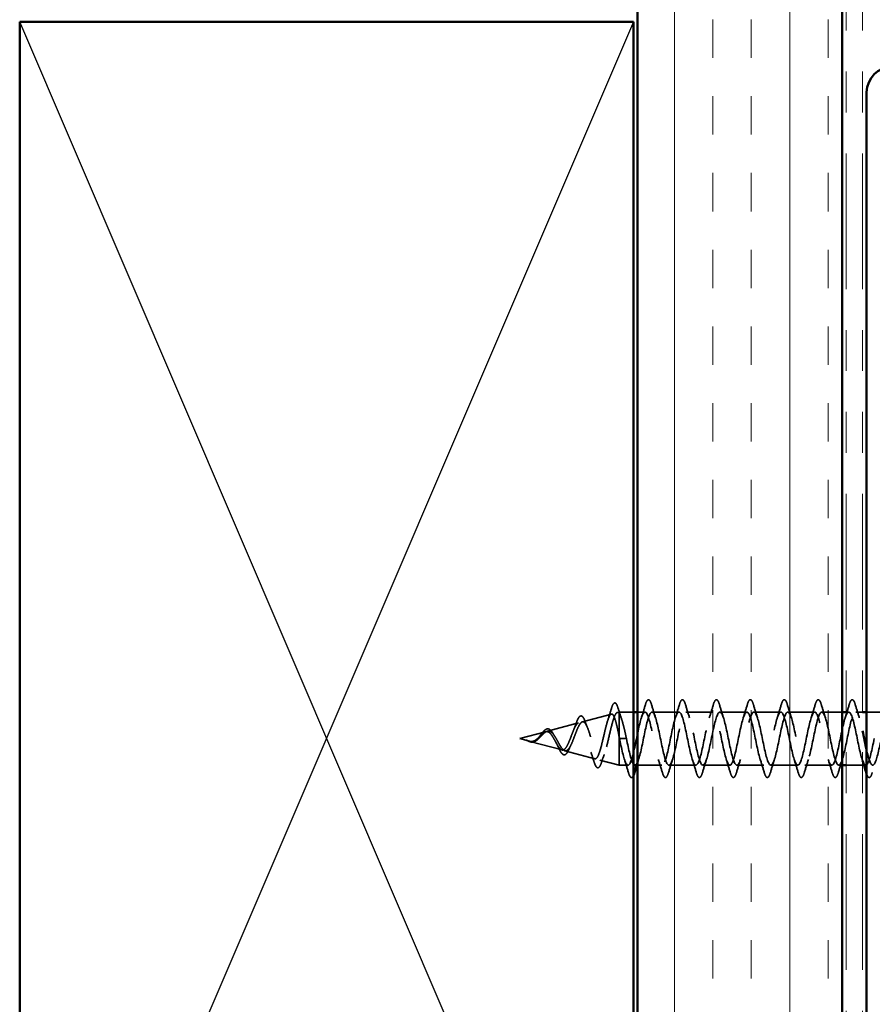
# Model space of a CAD drawing. Units: inches. Extents: x 0 to 118, y -246 to 21.
# Drawn here: x 12 to 14, y -128 to -125 of the extents above; entities that cross this region are included whole.
import ezdxf

# ---------------------------------------------------------------- set-up
doc = ezdxf.new("R2010")
doc.units = ezdxf.units.IN
doc.header["$LTSCALE"] = 2
doc.header["$MEASUREMENT"] = 0
doc.linetypes.add('DASHED', pattern=[0.2067, 0.1654, -0.0413])
doc.linetypes.add('DOUBLE_DASH_CHAIN', pattern=[1.2403, 0.6614, -0.0827, 0.1654, -0.0827, 0.1654, -0.0827])
for name, color, linetype, lineweight in [('Hatch (ANSI)', 7, 'Continuous', 18), ('Hidden (ANSI)', 7, 'DASHED', 35), ('Sketch Geometry (ANSI)', 7, 'Continuous', 25), ('Visible (ANSI)', 7, 'Continuous', 50)]:
    doc.layers.add(name, color=color, linetype=linetype, lineweight=lineweight)

msp = doc.modelspace()

# ---------------------------------------------------------------- hatches: boundary and pattern name
at = {"layer": 'Hatch (ANSI)', "true_color": 0x804000}
h = msp.add_hatch(dxfattribs=at)
h.set_pattern_fill('INSUL', color=36, scale=0.75, angle=90, style=0)
h.set_pattern_definition([(90, (-0.15327, -133.64564), (-0.28125, 2e-17), []), (90, (-0.24702, -133.64564), (-0.28125, 2e-17), [0.09375, -0.09375]), (90, (-0.34077, -133.64564), (-0.28125, 2e-17), [0.09375, -0.09375])])
h.paths.add_polyline_path([(13.256312, -115.416885), (13.256312, -129.129662), (13.756312, -129.129662), (13.756312, -115.416885)])

# ---------------------------------------------------------------- linework, layer by layer
at = {"layer": 'Hidden (ANSI)', "ltscale": 0.069707}
msp.add_line((13.121494, -126.830411), (13.192304, -126.81147), dxfattribs=at)
at = {"layer": 'Hidden (ANSI)', "ltscale": 0.004328}
msp.add_line((13.206821, -126.807587), (13.211312, -126.806385), dxfattribs=at)
at = {"layer": 'Hidden (ANSI)', "ltscale": 0.020374}
msp.add_line((13.211312, -126.806385), (13.211312, -126.809908), dxfattribs=at)
at = {"layer": 'Hidden (ANSI)', "ltscale": 0.033232}
msp.add_line((13.246312, -126.806385), (13.211312, -126.806385), dxfattribs=at)
at = {"layer": 'Hidden (ANSI)', "ltscale": 0.071462}
msp.add_line((13.211312, -126.809908), (13.211312, -126.865932), dxfattribs=at)
at = {"layer": 'Hidden (ANSI)', "ltscale": 0.01728}
msp.add_line((13.274562, -126.806385), (13.256312, -126.806385), dxfattribs=at)
at = {"layer": 'Hidden (ANSI)', "ltscale": 0.062755}
for p, q in [((13.357562, -126.806385), (13.291562, -126.806385)), ((13.440562, -126.806385), (13.374562, -126.806385)), ((13.523562, -126.806385), (13.457562, -126.806385)), ((13.606562, -126.806385), (13.540562, -126.806385)), ((13.689562, -126.806385), (13.623562, -126.806385)), ((13.399062, -126.936385), (13.333062, -126.936385)), ((13.482062, -126.936385), (13.416062, -126.936385)), ((13.565062, -126.936385), (13.499062, -126.936385)), ((13.648062, -126.936385), (13.582062, -126.936385)), ((13.731062, -126.936385), (13.665062, -126.936385))]:
    msp.add_line(p, q, dxfattribs=at)
at = {"layer": 'Hidden (ANSI)', "ltscale": 0.047279}
msp.add_line((13.756312, -126.806385), (13.706562, -126.806385), dxfattribs=at)
at = {"layer": 'Hidden (ANSI)', "ltscale": 0.005852}
msp.add_line((13.772562, -126.806385), (13.766312, -126.806385), dxfattribs=at)
at = {"layer": 'Hidden (ANSI)', "ltscale": 0.015852}
msp.add_line((13.806312, -126.806385), (13.789562, -126.806385), dxfattribs=at)
at = {"layer": 'Hidden (ANSI)', "ltscale": 0.037994}
for p, q in [((13.856312, -126.806385), (13.816312, -126.806385)), ((13.806312, -126.936385), (13.766312, -126.936385))]:
    msp.add_line(p, q, dxfattribs=at)
at = {"layer": 'Hidden (ANSI)', "ltscale": 0.074634}
msp.add_line((13.036167, -126.853235), (13.111975, -126.832957), dxfattribs=at)
at = {"layer": 'Hidden (ANSI)', "ltscale": 0.062337}
msp.add_line((12.968312, -126.871385), (13.031646, -126.854444), dxfattribs=at)
at = {"layer": 'Hidden (ANSI)', "ltscale": 0.102337}
msp.add_line((13.211312, -126.865932), (13.211312, -126.936385), dxfattribs=at)
at = {"layer": 'Hidden (ANSI)', "ltscale": 0.022741}
msp.add_line((12.968312, -126.871385), (12.991482, -126.877583), dxfattribs=at)
at = {"layer": 'Hidden (ANSI)', "ltscale": 0.077103}
msp.add_line((12.993498, -126.878122), (13.071811, -126.89907), dxfattribs=at)
at = {"layer": 'Hidden (ANSI)', "ltscale": 0.028664}
for p, q in [((13.219844, -126.871385), (13.212312, -126.871385)), ((13.229312, -126.871385), (13.221781, -126.871385))]:
    msp.add_line(p, q, dxfattribs=at)
at = {"layer": 'Hidden (ANSI)', "ltscale": 0.002412}
msp.add_line((13.219844, -126.871385), (13.221781, -126.871385), dxfattribs=at)
at = {"layer": 'Hidden (ANSI)', "ltscale": 0.072171}
msp.add_line((13.07883, -126.900948), (13.15214, -126.920557), dxfattribs=at)
at = {"layer": 'Hidden (ANSI)', "ltscale": 0.046387}
msp.add_line((13.164157, -126.923772), (13.211312, -126.936385), dxfattribs=at)
at = {"layer": 'Hidden (ANSI)', "ltscale": 0.020614}
msp.add_line((13.233062, -126.936385), (13.211312, -126.936385), dxfattribs=at)
at = {"layer": 'Hidden (ANSI)', "ltscale": 0.056803}
msp.add_line((13.316062, -126.936385), (13.256312, -126.936385), dxfattribs=at)
at = {"layer": 'Hidden (ANSI)', "ltscale": 0.007757}
msp.add_line((13.756312, -126.936385), (13.748062, -126.936385), dxfattribs=at)
at = {"layer": 'Hidden (ANSI)', "ltscale": 0.004078}
msp.add_line((13.814062, -126.936385), (13.809676, -126.936385), dxfattribs=at)
at = {"layer": 'Hidden (ANSI)', "ltscale": 0.089635}
msp.add_open_spline([(13.192429, -126.798091), (13.193905, -126.793074), (13.195371, -126.789326), (13.198487, -126.784627), (13.200733, -126.783581), (13.204137, -126.785699), (13.205325, -126.787662), (13.207187, -126.792083), (13.207836, -126.793932), (13.20848, -126.796043)], degree=3, knots=[0, 0, 0, 0, 0.071646993, 0.071646993, 0.144830029, 0.144830029, 0.205332374, 0.205332374, 0.238438077, 0.238438077, 0.238438077, 0.238438077], dxfattribs=at)
at = {"layer": 'Hidden (ANSI)', "ltscale": 0.031888}
for points in [[(13.265736, -126.820363), (13.269151, -126.809953), (13.272376, -126.799293), (13.275509, -126.788605)], [(13.290615, -126.788605), (13.293749, -126.799293), (13.296974, -126.809953), (13.300388, -126.820363)], [(13.348736, -126.820363), (13.352151, -126.809953), (13.355376, -126.799293), (13.358509, -126.788605)], [(13.373615, -126.788605), (13.376749, -126.799293), (13.379974, -126.809953), (13.383388, -126.820363)], [(13.431736, -126.820363), (13.435151, -126.809953), (13.438376, -126.799293), (13.441509, -126.788605)], [(13.456615, -126.788605), (13.459749, -126.799293), (13.462974, -126.809953), (13.466388, -126.820363)], [(13.514736, -126.820363), (13.518151, -126.809953), (13.521376, -126.799293), (13.524509, -126.788605)], [(13.539615, -126.788605), (13.542749, -126.799293), (13.545974, -126.809953), (13.549388, -126.820363)], [(13.597736, -126.820363), (13.601151, -126.809953), (13.604376, -126.799293), (13.607509, -126.788605)], [(13.622615, -126.788605), (13.625749, -126.799293), (13.628974, -126.809953), (13.632388, -126.820363)], [(13.680736, -126.820363), (13.684151, -126.809953), (13.687376, -126.799293), (13.690509, -126.788605)], [(13.705615, -126.788605), (13.708749, -126.799293), (13.711974, -126.809953), (13.715388, -126.820363)], [(13.763736, -126.820363), (13.767151, -126.809953), (13.770376, -126.799293), (13.773509, -126.788605)], [(13.788615, -126.788605), (13.791749, -126.799293), (13.794974, -126.809953), (13.798388, -126.820363)], [(13.234009, -126.954166), (13.230876, -126.943478), (13.227651, -126.932818), (13.224236, -126.922408)], [(13.317009, -126.954166), (13.313876, -126.943478), (13.310651, -126.932818), (13.307236, -126.922408)], [(13.341888, -126.922408), (13.338474, -126.932818), (13.335249, -126.943478), (13.332115, -126.954166)], [(13.400009, -126.954166), (13.396876, -126.943478), (13.393651, -126.932818), (13.390236, -126.922408)], [(13.424888, -126.922408), (13.421474, -126.932818), (13.418249, -126.943478), (13.415115, -126.954166)], [(13.483009, -126.954166), (13.479876, -126.943478), (13.476651, -126.932818), (13.473236, -126.922408)], [(13.507888, -126.922408), (13.504474, -126.932818), (13.501249, -126.943478), (13.498115, -126.954166)], [(13.566009, -126.954166), (13.562876, -126.943478), (13.559651, -126.932818), (13.556236, -126.922408)], [(13.590888, -126.922408), (13.587474, -126.932818), (13.584249, -126.943478), (13.581115, -126.954166)], [(13.649009, -126.954166), (13.645876, -126.943478), (13.642651, -126.932818), (13.639236, -126.922408)], [(13.673888, -126.922408), (13.670474, -126.932818), (13.667249, -126.943478), (13.664115, -126.954166)], [(13.732009, -126.954166), (13.728876, -126.943478), (13.725651, -126.932818), (13.722236, -126.922408)], [(13.756888, -126.922408), (13.753474, -126.932818), (13.750249, -126.943478), (13.747115, -126.954166)]]:
    msp.add_open_spline(points, degree=3, dxfattribs=at)
at = {"layer": 'Hidden (ANSI)', "ltscale": 0.090851}
for points in [[(13.275509, -126.788605), (13.276994, -126.783539), (13.278453, -126.779976), (13.280974, -126.777024), (13.281982, -126.77637), (13.284942, -126.776412), (13.286333, -126.778038), (13.288631, -126.782516), (13.289626, -126.785231), (13.290615, -126.788605)], [(13.358509, -126.788605), (13.359994, -126.783539), (13.361453, -126.779976), (13.363974, -126.777024), (13.364982, -126.77637), (13.367942, -126.776412), (13.369333, -126.778038), (13.371631, -126.782516), (13.372626, -126.785231), (13.373615, -126.788605)], [(13.441509, -126.788605), (13.442994, -126.783539), (13.444453, -126.779976), (13.446974, -126.777024), (13.447982, -126.77637), (13.450942, -126.776412), (13.452333, -126.778038), (13.454631, -126.782516), (13.455626, -126.785231), (13.456615, -126.788605)], [(13.524509, -126.788605), (13.525994, -126.783539), (13.527453, -126.779976), (13.529974, -126.777024), (13.530982, -126.77637), (13.533942, -126.776412), (13.535333, -126.778038), (13.537631, -126.782516), (13.538626, -126.785231), (13.539615, -126.788605)], [(13.607509, -126.788605), (13.608994, -126.783539), (13.610453, -126.779976), (13.612974, -126.777024), (13.613982, -126.77637), (13.616942, -126.776412), (13.618333, -126.778038), (13.620631, -126.782516), (13.621626, -126.785231), (13.622615, -126.788605)], [(13.690509, -126.788605), (13.691994, -126.783539), (13.693453, -126.779976), (13.695974, -126.777024), (13.696982, -126.77637), (13.699942, -126.776412), (13.701333, -126.778038), (13.703631, -126.782516), (13.704626, -126.785231), (13.705615, -126.788605)], [(13.773509, -126.788605), (13.774994, -126.783539), (13.776453, -126.779976), (13.778974, -126.777024), (13.779982, -126.77637), (13.782942, -126.776412), (13.784333, -126.778038), (13.786631, -126.782516), (13.787626, -126.785231), (13.788615, -126.788605)], [(13.332115, -126.954166), (13.33063, -126.959232), (13.329171, -126.962795), (13.326651, -126.965746), (13.325643, -126.966401), (13.322683, -126.966359), (13.321292, -126.964733), (13.318994, -126.960255), (13.317998, -126.95754), (13.317009, -126.954166)], [(13.415115, -126.954166), (13.41363, -126.959232), (13.412171, -126.962795), (13.409651, -126.965746), (13.408643, -126.966401), (13.405683, -126.966359), (13.404292, -126.964733), (13.401994, -126.960255), (13.400998, -126.95754), (13.400009, -126.954166)], [(13.498115, -126.954166), (13.49663, -126.959232), (13.495171, -126.962795), (13.492651, -126.965746), (13.491643, -126.966401), (13.488683, -126.966359), (13.487292, -126.964733), (13.484994, -126.960255), (13.483998, -126.95754), (13.483009, -126.954166)], [(13.581115, -126.954166), (13.57963, -126.959232), (13.578171, -126.962795), (13.575651, -126.965746), (13.574643, -126.966401), (13.571683, -126.966359), (13.570292, -126.964733), (13.567994, -126.960255), (13.566998, -126.95754), (13.566009, -126.954166)], [(13.664115, -126.954166), (13.66263, -126.959232), (13.661171, -126.962795), (13.658651, -126.965746), (13.657643, -126.966401), (13.654683, -126.966359), (13.653292, -126.964733), (13.650994, -126.960255), (13.649998, -126.95754), (13.649009, -126.954166)], [(13.747115, -126.954166), (13.74563, -126.959232), (13.744171, -126.962795), (13.741651, -126.965746), (13.740643, -126.966401), (13.737683, -126.966359), (13.736292, -126.964733), (13.733994, -126.960255), (13.732998, -126.95754), (13.732009, -126.954166)]]:
    msp.add_open_spline(points, degree=3, knots=[0, 0, 0, 0, 0.080682059, 0.080682059, 0.121378038, 0.121378038, 0.188114428, 0.188114428, 0.241849708, 0.241849708, 0.241849708, 0.241849708], dxfattribs=at)
at = {"layer": 'Hidden (ANSI)', "ltscale": 0.544082}
msp.add_open_spline([(13.211312, -126.865932), (13.209637, -126.85748), (13.207962, -126.849345), (13.204576, -126.834812), (13.2029, -126.828529), (13.199513, -126.818654), (13.197835, -126.815111), (13.194445, -126.811222), (13.192767, -126.810853), (13.189374, -126.813301), (13.187694, -126.816031), (13.184298, -126.824174), (13.182617, -126.82945), (13.179218, -126.841788), (13.177535, -126.848687), (13.174133, -126.863131), (13.172449, -126.870514), (13.169043, -126.884733), (13.167357, -126.891434), (13.163947, -126.903232), (13.162259, -126.908243), (13.158846, -126.915899), (13.157156, -126.918518), (13.153737, -126.921036), (13.152045, -126.920971), (13.148622, -126.918208), (13.146928, -126.915601), (13.143499, -126.908257), (13.141802, -126.903646), (13.138368, -126.89311), (13.136668, -126.887327), (13.133228, -126.875431), (13.131525, -126.869452), (13.128079, -126.858156), (13.126372, -126.852942), (13.122918, -126.844011), (13.121208, -126.84035), (13.117746, -126.835078), (13.116032, -126.833468), (13.112561, -126.832488), (13.110842, -126.833067), (13.107361, -126.836279), (13.105637, -126.83882), (13.102145, -126.845442), (13.100416, -126.849406), (13.096912, -126.858134), (13.095177, -126.862777), (13.091659, -126.87203), (13.089917, -126.876536), (13.086384, -126.884736), (13.084634, -126.88836), (13.081084, -126.894199), (13.079325, -126.89639), (13.075755, -126.899046), (13.073986, -126.899534), (13.070394, -126.898786), (13.068614, -126.897615), (13.064995, -126.893859), (13.063202, -126.891367), (13.059769, -126.88586), (13.058178, -126.883032), (13.054962, -126.877194), (13.05337, -126.874251), (13.051729, -126.871385)], degree=3, knots=[0, 0, 0, 0, 0.0662455, 0.0662455, 0.13122657, 0.13122657, 0.19494394, 0.19494394, 0.25739843, 0.25739843, 0.31859094, 0.31859094, 0.37852246, 0.37852246, 0.43719409, 0.43719409, 0.49460706, 0.49460706, 0.55076272, 0.55076272, 0.60566256, 0.60566256, 0.65930824, 0.65930824, 0.71170162, 0.71170162, 0.76284473, 0.76284473, 0.81273987, 0.81273987, 0.86138959, 0.86138959, 0.90879673, 0.90879673, 0.95496449, 0.95496449, 0.99989646, 0.99989646, 1.04359669, 1.04359669, 1.08606975, 1.08606975, 1.12732083, 1.12732083, 1.16735583, 1.16735583, 1.2061815, 1.2061815, 1.24380561, 1.24380561, 1.2802371, 1.2802371, 1.3154864, 1.3154864, 1.34956567, 1.34956567, 1.38248924, 1.38248924, 1.41427414, 1.41427414, 1.44125434, 1.44125434, 1.46715819, 1.46715819, 1.46715819, 1.46715819], dxfattribs=at)
at = {"layer": 'Hidden (ANSI)', "ltscale": 0.504207}
msp.add_open_spline([(13.057499, -126.871385), (13.059528, -126.87495), (13.061482, -126.87862), (13.065422, -126.885755), (13.067354, -126.889114), (13.071252, -126.894926), (13.073167, -126.897269), (13.07703, -126.900486), (13.078929, -126.901267), (13.082762, -126.901046), (13.084648, -126.899986), (13.088454, -126.896091), (13.090328, -126.893245), (13.094112, -126.886119), (13.095976, -126.88188), (13.09974, -126.872592), (13.101595, -126.867631), (13.105342, -126.857709), (13.107189, -126.852869), (13.11092, -126.844048), (13.11276, -126.8402), (13.116477, -126.834119), (13.118311, -126.832007), (13.122015, -126.829916), (13.123844, -126.830023), (13.127537, -126.832542), (13.12936, -126.83499), (13.133043, -126.841973), (13.134862, -126.846486), (13.138536, -126.857011), (13.140351, -126.862944), (13.144017, -126.875433), (13.145828, -126.881865), (13.149486, -126.894324), (13.151293, -126.900201), (13.154945, -126.910537), (13.156749, -126.914846), (13.160394, -126.92122), (13.162195, -126.92316), (13.165834, -126.924302), (13.167633, -126.923427), (13.171267, -126.918878), (13.173064, -126.915188), (13.176692, -126.905408), (13.178486, -126.899368), (13.182111, -126.8857), (13.183903, -126.878183), (13.187523, -126.862671), (13.189313, -126.854831), (13.192929, -126.839911), (13.194717, -126.833006), (13.19833, -126.821124), (13.200116, -126.816314), (13.203489, -126.809972), (13.205049, -126.808183), (13.208194, -126.80711), (13.209754, -126.807881), (13.211312, -126.809908)], degree=3, knots=[0, 0, 0, 0, 0.03153077, 0.03153077, 0.0641805, 0.0641805, 0.0979786, 0.0979786, 0.13294907, 0.13294907, 0.16911177, 0.16911177, 0.20648327, 0.20648327, 0.24507753, 0.24507753, 0.28490644, 0.28490644, 0.32598016, 0.32598016, 0.36830746, 0.36830746, 0.41189593, 0.41189593, 0.4567522, 0.4567522, 0.50288206, 0.50288206, 0.55029062, 0.55029062, 0.59898237, 0.59898237, 0.6489613, 0.6489613, 0.70023095, 0.70023095, 0.75279447, 0.75279447, 0.80665469, 0.80665469, 0.86181413, 0.86181413, 0.91827504, 0.91827504, 0.97603946, 0.97603946, 1.03510922, 1.03510922, 1.09548596, 1.09548596, 1.15717118, 1.15717118, 1.22016621, 1.22016621, 1.27615211, 1.27615211, 1.33318434, 1.33318434, 1.33318434, 1.33318434], dxfattribs=at)
at = {"layer": 'Hidden (ANSI)', "ltscale": 0.081682}
msp.add_open_spline([(13.106324, -126.833951), (13.10781, -126.829688), (13.109292, -126.826021), (13.112225, -126.820348), (13.113693, -126.818274), (13.116977, -126.81581), (13.119041, -126.81567), (13.122171, -126.817648), (13.123422, -126.819219), (13.125844, -126.823482), (13.127025, -126.826223), (13.128181, -126.829453)], degree=3, knots=[0, 0, 0, 0, 0.044794329, 0.044794329, 0.089882218, 0.089882218, 0.138008779, 0.138008779, 0.177662587, 0.177662587, 0.217281066, 0.217281066, 0.217281066, 0.217281066], dxfattribs=at)
at = {"layer": 'Hidden (ANSI)', "ltscale": 0.028509}
msp.add_open_spline([(13.183658, -126.826462), (13.186725, -126.81717), (13.18962, -126.807644), (13.192429, -126.798091)], degree=3, dxfattribs=at)
at = {"layer": 'Hidden (ANSI)', "ltscale": 0.02659}
msp.add_open_spline([(13.20848, -126.796043), (13.211176, -126.804895), (13.213957, -126.8137), (13.216882, -126.82228)], degree=3, dxfattribs=at)
at = {"layer": 'Hidden (ANSI)', "ltscale": 0.078553}
msp.add_open_spline([(13.211312, -126.809908), (13.213249, -126.812725), (13.215167, -126.817156), (13.219041, -126.828721), (13.220959, -126.83574), (13.223966, -126.847913), (13.225034, -126.852459), (13.227175, -126.861813), (13.228242, -126.866592), (13.229312, -126.871385)], degree=3, knots=[0, 0, 0, 0, 0.067722363, 0.067722363, 0.135444727, 0.135444727, 0.172870871, 0.172870871, 0.210297016, 0.210297016, 0.210297016, 0.210297016], dxfattribs=at)
at = {"layer": 'Hidden (ANSI)', "ltscale": 1.076982}
msp.add_open_spline([(13.834812, -126.871385), (13.829373, -126.89815), (13.823934, -126.923949), (13.818494, -126.932761), (13.813055, -126.941573), (13.807616, -126.932764), (13.802177, -126.911802), (13.796737, -126.890841), (13.791298, -126.859241), (13.785859, -126.836625), (13.78042, -126.81401), (13.77498, -126.80201), (13.769541, -126.808078), (13.764102, -126.814146), (13.758662, -126.837845), (13.753223, -126.864457), (13.747784, -126.891068), (13.742345, -126.918674), (13.736905, -126.93013), (13.731466, -126.941586), (13.726027, -126.936066), (13.720587, -126.916999), (13.715148, -126.897931), (13.709709, -126.866691), (13.70427, -126.842678), (13.69883, -126.818666), (13.693391, -126.803613), (13.687952, -126.806868), (13.682513, -126.810123), (13.677073, -126.831451), (13.671634, -126.857607), (13.666195, -126.883763), (13.660755, -126.91286), (13.655316, -126.926829), (13.649877, -126.940799), (13.644438, -126.938632), (13.638998, -126.921675), (13.633559, -126.904718), (13.62812, -126.874194), (13.62268, -126.849058), (13.617241, -126.823922), (13.611802, -126.805988), (13.606363, -126.806393), (13.600923, -126.806797), (13.595484, -126.825512), (13.590045, -126.850914), (13.584605, -126.876316), (13.579166, -126.906574), (13.573727, -126.922897), (13.568288, -126.93922), (13.562848, -126.940432), (13.557409, -126.925778), (13.55197, -126.911125), (13.546531, -126.881665), (13.541091, -126.855693), (13.535652, -126.82972), (13.530213, -126.809109), (13.524773, -126.806658), (13.519334, -126.804208), (13.513895, -126.820095), (13.508456, -126.844454), (13.503016, -126.868813), (13.497577, -126.899886), (13.492138, -126.918378), (13.486698, -126.936869), (13.481259, -126.941444), (13.47582, -126.929262), (13.470381, -126.91708), (13.464941, -126.889019), (13.459502, -126.862506), (13.454063, -126.835993), (13.448624, -126.812939), (13.443184, -126.807662), (13.437745, -126.802384), (13.432306, -126.815263), (13.426866, -126.838302), (13.421427, -126.86134), (13.415988, -126.892874), (13.410549, -126.913323), (13.405109, -126.933771), (13.39967, -126.941658), (13.394231, -126.932086), (13.388791, -126.922514), (13.383352, -126.896173), (13.377913, -126.86942), (13.372474, -126.842668), (13.367034, -126.817435), (13.361595, -126.809391), (13.356156, -126.801347), (13.350717, -126.811071), (13.345277, -126.832526), (13.339838, -126.853981), (13.334399, -126.885617), (13.328959, -126.90779), (13.32352, -126.929963), (13.318081, -126.941072), (13.312642, -126.934218), (13.307202, -126.927365), (13.301763, -126.903043), (13.296324, -126.876357), (13.290884, -126.849671), (13.285445, -126.822546), (13.280006, -126.811827), (13.274567, -126.801107), (13.269127, -126.807566), (13.263688, -126.827193), (13.258249, -126.84682), (13.252809, -126.878198), (13.24737, -126.901843), (13.241931, -126.925487), (13.236492, -126.939691), (13.231052, -126.935635), (13.225613, -126.931578), (13.220174, -126.909553), (13.214735, -126.883238), (13.213927, -126.879331), (13.21312, -126.875358), (13.212312, -126.871385)], degree=3, knots=[0, 0, 0, 0, 1.23527695, 1.23527695, 1.23527695, 2.47055389, 2.47055389, 2.47055389, 3.70583084, 3.70583084, 3.70583084, 4.94110778, 4.94110778, 4.94110778, 6.17638473, 6.17638473, 6.17638473, 7.41166167, 7.41166167, 7.41166167, 8.64693862, 8.64693862, 8.64693862, 9.88221556, 9.88221556, 9.88221556, 11.11749251, 11.11749251, 11.11749251, 12.35276945, 12.35276945, 12.35276945, 13.5880464, 13.5880464, 13.5880464, 14.82332334, 14.82332334, 14.82332334, 16.05860029, 16.05860029, 16.05860029, 17.29387723, 17.29387723, 17.29387723, 18.52915418, 18.52915418, 18.52915418, 19.76443112, 19.76443112, 19.76443112, 20.99970807, 20.99970807, 20.99970807, 22.23498501, 22.23498501, 22.23498501, 23.47026196, 23.47026196, 23.47026196, 24.7055389, 24.7055389, 24.7055389, 25.94081585, 25.94081585, 25.94081585, 27.17609279, 27.17609279, 27.17609279, 28.41136974, 28.41136974, 28.41136974, 29.64664668, 29.64664668, 29.64664668, 30.88192363, 30.88192363, 30.88192363, 32.11720057, 32.11720057, 32.11720057, 33.35247752, 33.35247752, 33.35247752, 34.58775446, 34.58775446, 34.58775446, 35.82303141, 35.82303141, 35.82303141, 37.05830835, 37.05830835, 37.05830835, 38.2935853, 38.2935853, 38.2935853, 39.52886224, 39.52886224, 39.52886224, 40.76413919, 40.76413919, 40.76413919, 41.99941613, 41.99941613, 41.99941613, 43.23469308, 43.23469308, 43.23469308, 44.46997002, 44.46997002, 44.46997002, 45.70524697, 45.70524697, 45.70524697, 46.94052391, 46.94052391, 46.94052391, 47.1238898, 47.1238898, 47.1238898, 47.1238898], dxfattribs=at)
at = {"layer": 'Hidden (ANSI)', "ltscale": 1.122744}
msp.add_open_spline([(13.250062, -126.936151), (13.254024, -126.935891), (13.257986, -126.92707), (13.261948, -126.911802), (13.267387, -126.890841), (13.272827, -126.859241), (13.278266, -126.836625), (13.283705, -126.81401), (13.289144, -126.80201), (13.294584, -126.808078), (13.300023, -126.814146), (13.305462, -126.837845), (13.310901, -126.864457), (13.316341, -126.891068), (13.32178, -126.918674), (13.327219, -126.93013), (13.332659, -126.941586), (13.338098, -126.936066), (13.343537, -126.916999), (13.348976, -126.897931), (13.354416, -126.866691), (13.359855, -126.842678), (13.365294, -126.818666), (13.370734, -126.803613), (13.376173, -126.806868), (13.381612, -126.810123), (13.387051, -126.831451), (13.392491, -126.857607), (13.39793, -126.883763), (13.403369, -126.91286), (13.408808, -126.926829), (13.414248, -126.940799), (13.419687, -126.938632), (13.425126, -126.921675), (13.430566, -126.904718), (13.436005, -126.874194), (13.441444, -126.849058), (13.446883, -126.823922), (13.452323, -126.805988), (13.457762, -126.806393), (13.463201, -126.806797), (13.468641, -126.825512), (13.47408, -126.850914), (13.479519, -126.876316), (13.484958, -126.906574), (13.490398, -126.922897), (13.495837, -126.93922), (13.501276, -126.940432), (13.506716, -126.925778), (13.512155, -126.911125), (13.517594, -126.881665), (13.523033, -126.855693), (13.528473, -126.82972), (13.533912, -126.809109), (13.539351, -126.806658), (13.54479, -126.804208), (13.55023, -126.820095), (13.555669, -126.844454), (13.561108, -126.868813), (13.566548, -126.899886), (13.571987, -126.918378), (13.577426, -126.936869), (13.582865, -126.941444), (13.588305, -126.929262), (13.593744, -126.91708), (13.599183, -126.889019), (13.604623, -126.862506), (13.610062, -126.835993), (13.615501, -126.812939), (13.62094, -126.807662), (13.62638, -126.802384), (13.631819, -126.815263), (13.637258, -126.838302), (13.642697, -126.86134), (13.648137, -126.892874), (13.653576, -126.913323), (13.659015, -126.933771), (13.664455, -126.941658), (13.669894, -126.932086), (13.675333, -126.922514), (13.680772, -126.896173), (13.686212, -126.86942), (13.691651, -126.842668), (13.69709, -126.817435), (13.70253, -126.809391), (13.707969, -126.801347), (13.713408, -126.811071), (13.718847, -126.832526), (13.724287, -126.853981), (13.729726, -126.885617), (13.735165, -126.90779), (13.740604, -126.929963), (13.746044, -126.941072), (13.751483, -126.934218), (13.756922, -126.927365), (13.762362, -126.903043), (13.767801, -126.876357), (13.77324, -126.849671), (13.778679, -126.822546), (13.784119, -126.811827), (13.789558, -126.801107), (13.794997, -126.807566), (13.800437, -126.827193), (13.802395, -126.83426), (13.804354, -126.842851), (13.806312, -126.852056)], degree=3, knots=[-45.55309348, -45.55309348, -45.55309348, -45.55309348, -44.65333591, -44.65333591, -44.65333591, -43.41805897, -43.41805897, -43.41805897, -42.18278202, -42.18278202, -42.18278202, -40.94750508, -40.94750508, -40.94750508, -39.71222813, -39.71222813, -39.71222813, -38.47695119, -38.47695119, -38.47695119, -37.24167424, -37.24167424, -37.24167424, -36.0063973, -36.0063973, -36.0063973, -34.77112035, -34.77112035, -34.77112035, -33.53584341, -33.53584341, -33.53584341, -32.30056646, -32.30056646, -32.30056646, -31.06528952, -31.06528952, -31.06528952, -29.83001257, -29.83001257, -29.83001257, -28.59473563, -28.59473563, -28.59473563, -27.35945868, -27.35945868, -27.35945868, -26.12418174, -26.12418174, -26.12418174, -24.88890479, -24.88890479, -24.88890479, -23.65362785, -23.65362785, -23.65362785, -22.4183509, -22.4183509, -22.4183509, -21.18307396, -21.18307396, -21.18307396, -19.94779701, -19.94779701, -19.94779701, -18.71252007, -18.71252007, -18.71252007, -17.47724312, -17.47724312, -17.47724312, -16.24196618, -16.24196618, -16.24196618, -15.00668923, -15.00668923, -15.00668923, -13.77141229, -13.77141229, -13.77141229, -12.53613534, -12.53613534, -12.53613534, -11.3008584, -11.3008584, -11.3008584, -10.06558145, -10.06558145, -10.06558145, -8.83030451, -8.83030451, -8.83030451, -7.59502756, -7.59502756, -7.59502756, -6.35975062, -6.35975062, -6.35975062, -5.12447367, -5.12447367, -5.12447367, -3.88919673, -3.88919673, -3.88919673, -3.44439676, -3.44439676, -3.44439676, -3.44439676], dxfattribs=at)
at = {"layer": 'Hidden (ANSI)', "ltscale": 0.017258}
msp.add_open_spline([(13.100228, -126.849976), (13.102375, -126.844916), (13.104396, -126.839483), (13.106324, -126.833951)], degree=3, dxfattribs=at)
at = {"layer": 'Hidden (ANSI)', "ltscale": 0.01577}
msp.add_open_spline([(13.128181, -126.829453), (13.129975, -126.834462), (13.131838, -126.839378), (13.133786, -126.844051)], degree=3, dxfattribs=at)
at = {"layer": 'Hidden (ANSI)', "ltscale": 0.083957}
msp.add_open_spline([(13.051729, -126.871385), (13.049906, -126.868204), (13.048064, -126.865195), (13.044304, -126.86007), (13.042439, -126.857994), (13.038623, -126.855101), (13.036729, -126.854283), (13.032844, -126.853993), (13.030915, -126.85448), (13.026947, -126.85659), (13.024975, -126.858142), (13.020903, -126.861925), (13.018877, -126.864068), (13.014671, -126.868428), (13.012576, -126.870557), (13.008199, -126.874283), (13.006015, -126.875805), (13.002358, -126.877453), (13.000999, -126.877881), (12.998254, -126.878356), (12.996895, -126.878411), (12.995498, -126.878302)], degree=3, knots=[0, 0, 0, 0, 0.028185473, 0.028185473, 0.055356157, 0.055356157, 0.081555777, 0.081555777, 0.106840155, 0.106840155, 0.13128192, 0.13128192, 0.154977596, 0.154977596, 0.17805851, 0.17805851, 0.200707728, 0.200707728, 0.213894931, 0.213894931, 0.226602035, 0.226602035, 0.226602035, 0.226602035], dxfattribs=at)
at = {"layer": 'Hidden (ANSI)', "ltscale": 0.089656}
msp.add_open_spline([(12.99777, -126.878879), (13.000581, -126.879091), (13.003207, -126.878659), (13.008435, -126.876474), (13.010882, -126.8748), (13.015765, -126.870645), (13.018081, -126.868264), (13.022714, -126.863411), (13.024933, -126.861043), (13.029381, -126.856926), (13.031525, -126.855271), (13.035833, -126.853115), (13.03792, -126.852688), (13.042118, -126.853254), (13.044161, -126.854284), (13.048122, -126.857585), (13.049991, -126.859761), (13.053779, -126.86505), (13.055648, -126.868135), (13.057499, -126.871385)], degree=3, knots=[0, 0, 0, 0, 0.025421183, 0.025421183, 0.050615974, 0.050615974, 0.075996106, 0.075996106, 0.101844516, 0.101844516, 0.128355733, 0.128355733, 0.155666877, 0.155666877, 0.183877438, 0.183877438, 0.210970708, 0.210970708, 0.239381172, 0.239381172, 0.239381172, 0.239381172], dxfattribs=at)
at = {"layer": 'Hidden (ANSI)', "ltscale": 0.004115}
msp.add_open_spline([(13.014933, -126.868138), (13.015573, -126.86749), (13.016206, -126.866756), (13.016826, -126.865954)], degree=3, dxfattribs=at)
at = {"layer": 'Hidden (ANSI)', "ltscale": 0.060473}
msp.add_open_spline([(13.016826, -126.865954), (13.018413, -126.863903), (13.019968, -126.861795), (13.022983, -126.857836), (13.024476, -126.855945), (13.027478, -126.852556), (13.029014, -126.851062), (13.03212, -126.848757), (13.033728, -126.847972), (13.036967, -126.847374), (13.03864, -126.8476), (13.041757, -126.849024), (13.043235, -126.850189), (13.04542, -126.852532), (13.046187, -126.853483), (13.047862, -126.855811), (13.048769, -126.857244), (13.049658, -126.858787)], degree=3, knots=[0, 0, 0, 0, 0.0197555, 0.0197555, 0.039886657, 0.039886657, 0.061620396, 0.061620396, 0.084887872, 0.084887872, 0.108851982, 0.108851982, 0.132114519, 0.132114519, 0.145077133, 0.145077133, 0.161012361, 0.161012361, 0.161012361, 0.161012361], dxfattribs=at)
at = {"layer": 'Hidden (ANSI)', "ltscale": 0.006235}
msp.add_open_spline([(13.049658, -126.858787), (13.050534, -126.860308), (13.051431, -126.861743), (13.052346, -126.86306)], degree=3, dxfattribs=at)
at = {"layer": 'Hidden (ANSI)', "ltscale": 0.005187}
msp.add_open_spline([(13.212312, -126.871385), (13.211979, -126.869565), (13.211646, -126.867746), (13.211312, -126.865932)], degree=3, dxfattribs=at)
at = {"layer": 'Hidden (ANSI)', "ltscale": 0.014821}
msp.add_open_spline([(12.988115, -126.8765), (12.986471, -126.875898), (12.985189, -126.87535), (12.984532, -126.875052), (12.98442, -126.875), (12.984319, -126.874948), (12.984294, -126.874934), (12.984265, -126.874915), (12.984256, -126.874909), (12.98425, -126.874903), (12.984249, -126.874901), (12.984248, -126.874899), (12.984248, -126.874898), (12.984248, -126.874897), (12.984249, -126.874896), (12.98425, -126.874896), (12.984251, -126.874895), (12.984253, -126.874894), (12.984255, -126.874894), (12.98426, -126.874894), (12.984265, -126.874894), (12.984285, -126.874897), (12.984306, -126.874902), (12.984441, -126.874936), (12.984657, -126.87501), (12.985056, -126.875148), (12.985458, -126.875296), (12.9865, -126.875688), (12.987097, -126.875919), (12.989977, -126.87702), (12.992228, -126.877852), (12.994504, -126.878372)], degree=3, knots=[0, 0, 0, 0, 0.01397013, 0.01397013, 0.01635801, 0.01635801, 0.017126363, 0.017126363, 0.017599783, 0.017599783, 0.017735976, 0.017735976, 0.017818094, 0.017818094, 0.017885842, 0.017885842, 0.017958913, 0.017958913, 0.018076284, 0.018076284, 0.018337029, 0.018337029, 0.01916095, 0.01916095, 0.024399217, 0.024399217, 0.044993161, 0.044993161, 0.072130977, 0.072130977, 0.177383901, 0.177383901, 0.177383901, 0.177383901], dxfattribs=at)
at = {"layer": 'Hidden (ANSI)', "ltscale": 0.013566}
msp.add_open_spline([(12.996551, -126.87991), (12.9946, -126.879607), (12.992577, -126.878915), (12.988539, -126.877125), (12.986472, -126.876023), (12.984384, -126.874981)], degree=3, knots=[0, 0, 0, 0, 0.018475497, 0.018475497, 0.0362827138, 0.0362827138, 0.0362827138, 0.0362827138], dxfattribs=at)
at = {"layer": 'Hidden (ANSI)', "ltscale": 0.007962}
msp.add_open_spline([(12.995498, -126.878302), (12.994493, -126.878223), (12.993481, -126.878059), (12.991023, -126.877498), (12.98959, -126.87704), (12.988115, -126.8765)], degree=3, knots=[0, 0, 0, 0, 0.0090464189, 0.0090464189, 0.0215743147, 0.0215743147, 0.0215743147, 0.0215743147], dxfattribs=at)
at = {"layer": 'Hidden (ANSI)', "ltscale": 0.003543}
msp.add_open_spline([(12.994504, -126.878372), (12.995033, -126.878493), (12.995557, -126.878596), (12.996647, -126.87877), (12.99721, -126.878837), (12.99777, -126.878879)], degree=3, knots=[0, 0, 0, 0, 0.00465779742, 0.00465779742, 0.00972162048, 0.00972162048, 0.00972162048, 0.00972162048], dxfattribs=at)
at = {"layer": 'Hidden (ANSI)', "ltscale": 0.018237}
msp.add_open_spline([(13.011195, -126.87449), (13.009236, -126.876251), (13.007141, -126.877738), (13.003037, -126.879603), (13.000998, -126.880079), (12.998166, -126.880098), (12.997361, -126.880036), (12.996551, -126.87991)], degree=3, knots=[0, 0, 0, 0, 0.0214496916, 0.0214496916, 0.0410231175, 0.0410231175, 0.0486930854, 0.0486930854, 0.0486930854, 0.0486930854], dxfattribs=at)
at = {"layer": 'Hidden (ANSI)', "ltscale": 0.001758}
msp.add_open_spline([(13.012056, -126.873763), (13.011768, -126.873991), (13.011481, -126.874234), (13.011195, -126.87449)], degree=3, dxfattribs=at)
at = {"layer": 'Hidden (ANSI)', "ltscale": 0.010901}
msp.add_open_spline([(13.062169, -126.89126), (13.06079, -126.888104), (13.059347, -126.885093), (13.057839, -126.8824)], degree=3, dxfattribs=at)
at = {"layer": 'Hidden (ANSI)', "ltscale": 0.010974}
msp.add_open_spline([(13.092911, -126.888348), (13.09144, -126.891255), (13.090021, -126.894376), (13.088651, -126.897609)], degree=3, dxfattribs=at)
at = {"layer": 'Hidden (ANSI)', "ltscale": 0.08096}
msp.add_open_spline([(13.229312, -126.871385), (13.234752, -126.89815), (13.240191, -126.923949), (13.24563, -126.932761), (13.245858, -126.933129), (13.246085, -126.933467), (13.246312, -126.933774)], degree=3, knots=[-47.1238898, -47.1238898, -47.1238898, -47.1238898, -45.88861286, -45.88861286, -45.88861286, -45.83697233, -45.83697233, -45.83697233, -45.83697233], dxfattribs=at)
at = {"layer": 'Hidden (ANSI)', "ltscale": 0.169199}
msp.add_open_spline([(13.816312, -126.899904), (13.81646, -126.900556), (13.816607, -126.901202), (13.816754, -126.901843), (13.822194, -126.925487), (13.827633, -126.939691), (13.833072, -126.935635), (13.838512, -126.931578), (13.843951, -126.909553), (13.84939, -126.883238), (13.850197, -126.879331), (13.851005, -126.875358), (13.851812, -126.871385)], degree=3, knots=[-2.68738649, -2.68738649, -2.68738649, -2.68738649, -2.65391978, -2.65391978, -2.65391978, -1.41864284, -1.41864284, -1.41864284, -0.18336589, -0.18336589, -0.18336589, 0, 0, 0, 0], dxfattribs=at)
at = {"layer": 'Hidden (ANSI)', "ltscale": 0.073601}
msp.add_open_spline([(13.088651, -126.897609), (13.087126, -126.901208), (13.085551, -126.904251), (13.082319, -126.908688), (13.080597, -126.910208), (13.076963, -126.911241), (13.075115, -126.910797), (13.071964, -126.908526), (13.070529, -126.906879), (13.067496, -126.902352), (13.065859, -126.899279), (13.063536, -126.894343), (13.062855, -126.89283), (13.062169, -126.89126)], degree=3, knots=[0, 0, 0, 0, 0.039493315, 0.039493315, 0.078254715, 0.078254715, 0.114460416, 0.114460416, 0.146082873, 0.146082873, 0.1813284, 0.1813284, 0.19572096, 0.19572096, 0.19572096, 0.19572096], dxfattribs=at)
at = {"layer": 'Hidden (ANSI)', "ltscale": 0.023076}
msp.add_open_spline([(13.149643, -126.92686), (13.147257, -126.919221), (13.144777, -126.911632), (13.142135, -126.904357)], degree=3, dxfattribs=at)
at = {"layer": 'Hidden (ANSI)', "ltscale": 0.020481}
msp.add_open_spline([(13.174956, -126.910085), (13.172592, -126.916514), (13.170338, -126.923168), (13.168159, -126.929888)], degree=3, dxfattribs=at)
at = {"layer": 'Hidden (ANSI)', "ltscale": 0.086567}
msp.add_open_spline([(13.168159, -126.929888), (13.166669, -126.934482), (13.165158, -126.937965), (13.161882, -126.942305), (13.159632, -126.943235), (13.156162, -126.94136), (13.154872, -126.939617), (13.152265, -126.934521), (13.150954, -126.931057), (13.149643, -126.92686)], degree=3, knots=[0, 0, 0, 0, 0.063768425, 0.063768425, 0.127682166, 0.127682166, 0.178548157, 0.178548157, 0.230164345, 0.230164345, 0.230164345, 0.230164345], dxfattribs=at)
at = {"layer": 'Hidden (ANSI)', "ltscale": 0.014082}
msp.add_open_spline([(13.258888, -126.922408), (13.257374, -126.927025), (13.255897, -126.93169), (13.254449, -126.936385)], degree=3, dxfattribs=at)
at = {"layer": 'Hidden (ANSI)', "ltscale": 0.003278}
msp.add_open_spline([(13.806312, -126.925716), (13.805956, -126.924611), (13.805597, -126.923508), (13.805236, -126.922408)], degree=3, dxfattribs=at)
at = {"layer": 'Hidden (ANSI)', "ltscale": 0.071929}
msp.add_open_spline([(13.246312, -126.961859), (13.245729, -126.963049), (13.245128, -126.964017), (13.243651, -126.965746), (13.242643, -126.966401), (13.239683, -126.966359), (13.238292, -126.964733), (13.235994, -126.960255), (13.234998, -126.95754), (13.234009, -126.954166)], degree=3, knots=[0.050251386, 0.050251386, 0.050251386, 0.050251386, 0.080682059, 0.080682059, 0.121378038, 0.121378038, 0.188114428, 0.188114428, 0.241849708, 0.241849708, 0.241849708, 0.241849708], dxfattribs=at)
at = {"layer": 'Hidden (ANSI)', "ltscale": 0.082027}
msp.add_open_spline([(13.830115, -126.954166), (13.82863, -126.959232), (13.827171, -126.962795), (13.824651, -126.965746), (13.823643, -126.966401), (13.820683, -126.966359), (13.819292, -126.964733), (13.817442, -126.961128), (13.816875, -126.959777), (13.816312, -126.958209)], degree=3, knots=[0, 0, 0, 0, 0.080682059, 0.080682059, 0.121378038, 0.121378038, 0.188114428, 0.188114428, 0.218353705, 0.218353705, 0.218353705, 0.218353705], dxfattribs=at)
at = {"layer": 'Sketch Geometry (ANSI)', "color": 36, "true_color": 0x804000}
for p, q in [((13.246312, -125.119662), (11.746312, -128.619662)), ((13.246312, -128.619662), (11.746312, -125.119662))]:
    msp.add_line(p, q, dxfattribs=at)
at = {"layer": 'Visible (ANSI)', "color": 36, "true_color": 0x804000}
for p, q in [((13.256312, -128.629662), (13.256312, -115.416885)), ((13.756312, -115.416885), (13.756312, -129.129662)), ((11.746312, -125.119662), (13.246312, -125.119662)), ((11.746312, -128.619662), (11.746312, -125.119662)), ((13.246312, -125.119662), (13.246312, -128.619662))]:
    msp.add_line(p, q, dxfattribs=at)
at = {"layer": 'Visible (ANSI)', "color": 30, "linetype": 'DOUBLE_DASH_CHAIN', "lineweight": 18, "ltscale": 0.250723, "true_color": 0xff8000}
for p, q in [((13.766312, -129.099662), (13.766312, -115.416885)), ((13.806312, -129.099662), (13.806312, -115.416885))]:
    msp.add_line(p, q, dxfattribs=at)
at = {"layer": 'Visible (ANSI)', "color": 1, "true_color": 0xff0000}
msp.add_line((13.816312, -125.292162), (13.816312, -129.158412), dxfattribs=at)
at = {"layer": 'Visible (ANSI)'}
for p, q in [((13.256312, -126.806385), (13.246312, -126.806385)), ((13.766312, -126.806385), (13.756312, -126.806385)), ((13.816312, -126.806385), (13.806312, -126.806385)), ((13.256312, -126.936385), (13.250062, -126.936385)), ((13.766312, -126.936385), (13.756312, -126.936385)), ((13.809676, -126.936385), (13.806312, -126.936385))]:
    msp.add_line(p, q, dxfattribs=at)
at = {"layer": 'Visible (ANSI)', "color": 1, "true_color": 0xff0000}
msp.add_arc((13.878812, -125.292162), 0.0625, 0, 180, dxfattribs=at)
at = {"layer": 'Visible (ANSI)'}
for points in [[(13.806312, -126.852056), (13.809646, -126.867722), (13.812979, -126.885166), (13.816312, -126.899904)], [(13.246312, -126.933774), (13.247562, -126.935463), (13.248812, -126.936233), (13.250062, -126.936151)], [(13.254449, -126.936385), (13.252631, -126.942278), (13.250859, -126.948218), (13.249115, -126.954166)], [(13.815009, -126.954166), (13.812207, -126.944608), (13.809331, -126.935071), (13.806312, -126.925716)], [(13.249115, -126.954166), (13.24819, -126.957322), (13.247276, -126.959894), (13.246312, -126.961859)], [(13.816312, -126.958209), (13.815875, -126.956991), (13.815442, -126.955642), (13.815009, -126.954166)]]:
    msp.add_open_spline(points, degree=3, dxfattribs=at)

doc.saveas('drawing.dxf')
